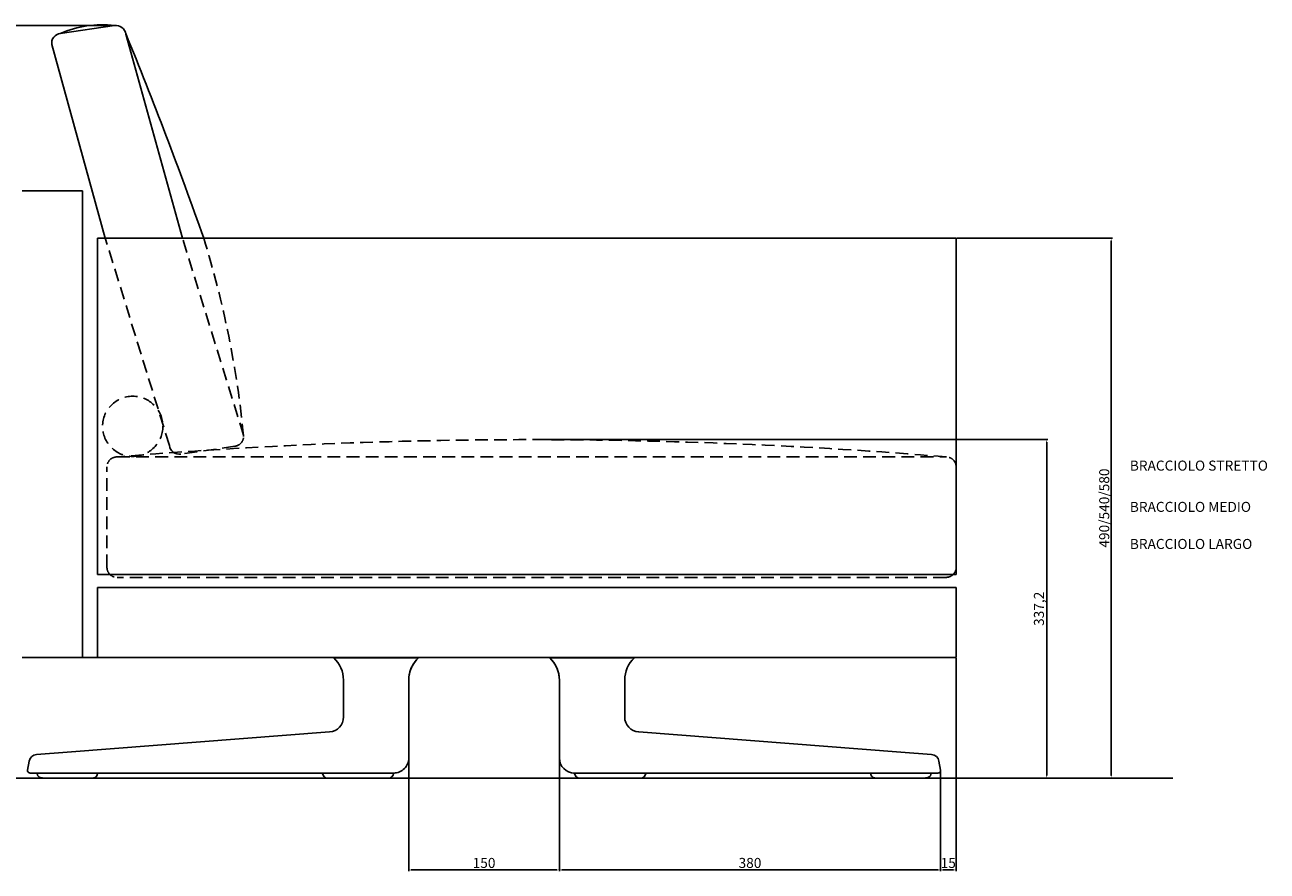
# Model space of a CAD drawing. Units: millimetres. Extents: x -30458 to 183042, y -5974 to 122293.
# Drawn here: x -26259 to -25022, y 84037 to 84880 of the extents above; entities that cross this region are included whole.
import ezdxf

# ---------------------------------------------------------------- set-up
doc = ezdxf.new("R2010")
doc.units = ezdxf.units.MM
doc.linetypes.add('DASHDOT', pattern=[18.5, 12, -3, 0.5, -3])
doc.linetypes.add('DASHED', pattern=[19.05, 12.7, -6.35])
doc.layers.add('quote', color=5, linetype='Continuous')
doc.dimstyles.new('ISO-25', dxfattribs={"dimtxt": 2.5, "dimasz": 2.5, "dimexe": 1.25, "dimexo": 0.625, "dimtad": 1, "dimtxsty": 'Standard', "dimcen": 2.5, "dimadec": 0, "dimazin": 0, "dimtfac": 1, "dimtmove": 0, "dimatfit": 3, "dimfxl": 1, "dimarcsym": 0})

# ---------------------------------------------------------------- blocks, each defined once
blk = doc.blocks.new('*D14')
at = {"layer": 'Defpoints', "color": 0}
for p in [(-25332.2, 84667.4), (-25332.2, 84129.5), (-25177.8, 84129.5)]:
    blk.add_point(p, dxfattribs=at)
at = {"layer": 'quote', "color": 0, "lineweight": -2}
for p, q in [((-25331.5, 84667.4), (-25176.6, 84667.4)), ((-25177.8, 84664.9), (-25177.8, 84132)), ((-25331.5, 84129.5), (-25176.6, 84129.5))]:
    blk.add_line(p, q, dxfattribs=at)
at = {"layer": 'quote', "color": 0}
for points in [[(-25177.4, 84664.9), (-25178.2, 84664.9), (-25177.8, 84667.4)], [(-25178.2, 84132), (-25177.4, 84132), (-25177.8, 84129.5)]]:
    blk.add_solid(points, dxfattribs=at)
at = {"layer": 'quote', "color": 0, "insert": (-25183.4, 84398.5), "char_height": 10, "attachment_point": 5, "rotation": 90}
blk.add_mtext('490/540/580', dxfattribs=at)
blk = doc.blocks.new('*D15')
at = {"layer": 'Defpoints', "color": 0}
for p in [(-26170.1, 84879.2), (-26757.3, 84129.5), (-26170.1, 84129.5)]:
    blk.add_point(p, dxfattribs=at)
at = {"layer": 'quote', "color": 0, "lineweight": -2}
for p, q in [((-26170.8, 84879.2), (-26758.5, 84879.2)), ((-26757.3, 84876.7), (-26757.3, 84132)), ((-26170.8, 84129.5), (-26758.5, 84129.5))]:
    blk.add_line(p, q, dxfattribs=at)
at = {"layer": 'quote', "color": 0}
for points in [[(-26756.9, 84876.7), (-26757.7, 84876.7), (-26757.3, 84879.2)], [(-26757.7, 84132), (-26756.9, 84132), (-26757.3, 84129.5)]]:
    blk.add_solid(points, dxfattribs=at)
at = {"layer": 'quote', "color": 0, "insert": (-26762.9, 84504.3), "char_height": 10, "attachment_point": 5, "rotation": 90}
blk.add_mtext('750', dxfattribs=at)
blk = doc.blocks.new('*D17')
at = {"layer": 'Defpoints', "color": 0}
for p in [(-25754.8, 84466.7), (-25754.8, 84129.5), (-25241.9, 84129.5)]:
    blk.add_point(p, dxfattribs=at)
at = {"layer": 'quote', "color": 0, "lineweight": -2}
for p, q in [((-25754.1, 84466.7), (-25240.7, 84466.7)), ((-25241.9, 84464.2), (-25241.9, 84132)), ((-25754.1, 84129.5), (-25240.7, 84129.5))]:
    blk.add_line(p, q, dxfattribs=at)
at = {"layer": 'quote', "color": 0}
for points in [[(-25241.5, 84464.2), (-25242.4, 84464.2), (-25241.9, 84466.7)], [(-25242.4, 84132), (-25241.5, 84132), (-25241.9, 84129.5)]]:
    blk.add_solid(points, dxfattribs=at)
at = {"layer": 'quote', "color": 0, "insert": (-25248.4, 84298.1), "char_height": 10, "attachment_point": 5, "rotation": 90}
blk.add_mtext('337,2', dxfattribs=at)
blk = doc.blocks.new('*D32')
at = {"layer": 'Defpoints', "color": 0}
for p in [(-25877.2, 84190.3), (-25727.2, 84190.3), (-25727.2, 84037.9)]:
    blk.add_point(p, dxfattribs=at)
at = {"layer": 'quote', "color": 0, "lineweight": -2}
for p, q in [((-25877.2, 84189.7), (-25877.2, 84036.7)), ((-25727.2, 84189.7), (-25727.2, 84036.7)), ((-25874.7, 84037.9), (-25729.7, 84037.9))]:
    blk.add_line(p, q, dxfattribs=at)
at = {"layer": 'quote', "color": 0}
for points in [[(-25874.7, 84038.4), (-25874.7, 84037.5), (-25877.2, 84037.9)], [(-25729.7, 84037.5), (-25729.7, 84038.4), (-25727.2, 84037.9)]]:
    blk.add_solid(points, dxfattribs=at)
at = {"layer": 'quote', "color": 0, "insert": (-25802.2, 84043.6), "char_height": 10, "attachment_point": 5}
blk.add_mtext('150', dxfattribs=at)
blk = doc.blocks.new('*D33')
at = {"layer": 'Defpoints', "color": 0}
for p in [(-25727.2, 84150.8), (-25347.7, 84137.4), (-25347.7, 84037.9)]:
    blk.add_point(p, dxfattribs=at)
at = {"layer": 'quote', "color": 0, "lineweight": -2}
for p, q in [((-25727.2, 84150.1), (-25727.2, 84036.7)), ((-25347.7, 84136.8), (-25347.7, 84036.7)), ((-25724.7, 84037.9), (-25350.2, 84037.9))]:
    blk.add_line(p, q, dxfattribs=at)
at = {"layer": 'quote', "color": 0}
for points in [[(-25724.7, 84038.4), (-25724.7, 84037.5), (-25727.2, 84037.9)], [(-25350.2, 84037.5), (-25350.2, 84038.4), (-25347.7, 84037.9)]]:
    blk.add_solid(points, dxfattribs=at)
at = {"layer": 'quote', "color": 0, "insert": (-25537.4, 84043.6), "char_height": 10, "attachment_point": 5}
blk.add_mtext('380', dxfattribs=at)
blk = doc.blocks.new('*D34')
at = {"layer": 'Defpoints', "color": 0}
for p in [(-25332.2, 84249.4), (-25347.8, 84136.1), (-25347.8, 84037.9)]:
    blk.add_point(p, dxfattribs=at)
at = {"layer": 'quote', "color": 0, "lineweight": -2}
for p, q in [((-25332.2, 84248.8), (-25332.2, 84036.7)), ((-25347.8, 84135.5), (-25347.8, 84036.7)), ((-25334.7, 84037.9), (-25345.3, 84037.9))]:
    blk.add_line(p, q, dxfattribs=at)
at = {"layer": 'quote', "color": 0}
for points in [[(-25345.3, 84038.4), (-25345.3, 84037.5), (-25347.8, 84037.9)], [(-25334.7, 84037.5), (-25334.7, 84038.4), (-25332.2, 84037.9)]]:
    blk.add_solid(points, dxfattribs=at)
at = {"layer": 'quote', "color": 0, "insert": (-25340, 84043.6), "char_height": 10, "attachment_point": 5}
blk.add_mtext('15', dxfattribs=at)

msp = doc.modelspace()

# ---------------------------------------------------------------- linework, layer by layer
for p, q in [((-26170.144, 84879.212), (-26224.117, 84871.486)), ((-26102.417, 84667.449), (-26158.83, 84870.745)), ((-26179.429, 84667.449), (-26232.615, 84860.28)), ((-26187.156, 84667.449), (-26187.156, 84332.449)), ((-25332.156, 84332.449), (-26187.156, 84332.449)), ((-30457.788, 84129.481), (-25116.434, 84129.481))]:
    msp.add_line(p, q)
at = {"color": 7}
for p, q in [((-26212.156, 84714.449), (-26262.156, 84714.449)), ((-26212.156, 84714.449), (-26202.156, 84714.449)), ((-26202.156, 84714.449), (-26202.156, 84249.449)), ((-25332.156, 84667.449), (-26187.156, 84667.449)), ((-25332.156, 84667.449), (-26187.156, 84667.449)), ((-25332.156, 84332.449), (-25332.156, 84667.449)), ((-25332.156, 84332.449), (-25332.156, 84667.449)), ((-26187.156, 84319.449), (-26187.156, 84249.449)), ((-25336.156, 84319.449), (-26187.156, 84319.449)), ((-26122.613, 84319.449), (-26122.515, 84319.449)), ((-26122.523, 84319.449), (-26122.515, 84319.449)), ((-26122.515, 84319.449), (-26112.158, 84319.449)), ((-26087.158, 84319.449), (-26076.797, 84319.449)), ((-26076.789, 84319.449), (-26076.797, 84319.449)), ((-26076.699, 84319.449), (-26076.797, 84319.449)), ((-25442.613, 84319.449), (-25442.515, 84319.449)), ((-25442.523, 84319.449), (-25442.515, 84319.449)), ((-25442.515, 84319.449), (-25432.158, 84319.449)), ((-25407.158, 84319.449), (-25396.797, 84319.449)), ((-25396.789, 84319.449), (-25396.797, 84319.449)), ((-25396.699, 84319.449), (-25396.797, 84319.449)), ((-25332.156, 84319.449), (-25336.156, 84319.449)), ((-25332.156, 84249.449), (-25332.156, 84319.449)), ((-26262.156, 84249.449), (-26212.156, 84249.449)), ((-26212.156, 84249.449), (-26202.156, 84249.449)), ((-26202.156, 84249.449), (-26187.156, 84249.449)), ((-26187.156, 84249.449), (-25336.156, 84249.449)), ((-25951.759, 84249.153), (-25951.749, 84249.151)), ((-25942.175, 84249.186), (-25942.17, 84249.449)), ((-25942.175, 84249.186), (-25941.906, 84249.185)), ((-25941.906, 84249.185), (-25941.903, 84249.449)), ((-25908.41, 84249.154), (-25881.048, 84249.157)), ((-25881.048, 84249.157), (-25877.201, 84249.156)), ((-25877.201, 84249.156), (-25877.202, 84249.449)), ((-25877.151, 84249.156), (-25877.201, 84249.156)), ((-25877.151, 84249.156), (-25877.153, 84249.449)), ((-25867.481, 84249.156), (-25867.479, 84249.156)), ((-25736.831, 84249.156), (-25736.834, 84249.156)), ((-25727.161, 84249.156), (-25727.159, 84249.449)), ((-25727.161, 84249.156), (-25727.111, 84249.156)), ((-25727.111, 84249.156), (-25727.11, 84249.449)), ((-25723.264, 84249.157), (-25727.111, 84249.156)), ((-25695.902, 84249.154), (-25723.264, 84249.157)), ((-25662.407, 84249.185), (-25662.409, 84249.449)), ((-25662.137, 84249.186), (-25662.407, 84249.185)), ((-25662.137, 84249.186), (-25662.142, 84249.449)), ((-25652.553, 84249.153), (-25652.563, 84249.151)), ((-25336.156, 84249.449), (-25332.156, 84249.449)), ((-25942.156, 84190.339), (-25942.156, 84227.088)), ((-25877.163, 84227.009), (-25877.156, 84227.088)), ((-25877.156, 84190.339), (-25877.156, 84227.088)), ((-25727.149, 84227.009), (-25727.156, 84227.088)), ((-25727.156, 84190.339), (-25727.156, 84227.088)), ((-25662.156, 84190.339), (-25662.156, 84227.088)), ((-25877.156, 84150.774), (-25877.156, 84190.339)), ((-25727.156, 84150.774), (-25727.156, 84190.339)), ((-26217.261, 84155.275), (-25956.116, 84175.375)), ((-25956.116, 84175.375), (-25956.005, 84175.383)), ((-25648.196, 84175.375), (-25648.307, 84175.383)), ((-25387.051, 84155.275), (-25648.196, 84175.375)), ((-26217.261, 84155.275), (-26247.795, 84152.925)), ((-25877.156, 84149.449), (-25877.156, 84150.774)), ((-25727.156, 84149.449), (-25727.156, 84150.774)), ((-25387.051, 84155.275), (-25356.517, 84152.925)), ((-26256.639, 84137.383), (-26255.06, 84146.338)), ((-25347.673, 84137.383), (-25349.252, 84146.338)), ((-26217.113, 84134.449), (-26254.177, 84134.449)), ((-26247.071, 84134.315), (-26247.072, 84134.152)), ((-26247.069, 84134.449), (-26247.071, 84134.316)), ((-26242.209, 84134.449), (-26242.356, 84134.449)), ((-26239.957, 84134.449), (-26242.209, 84134.449)), ((-26239.069, 84129.449), (-26232.054, 84129.449)), ((-26232.48, 84134.449), (-26232.626, 84134.449)), ((-26230.227, 84134.449), (-26232.48, 84134.449)), ((-26191.735, 84129.449), (-26232.054, 84129.449)), ((-26223.452, 84134.449), (-26223.599, 84134.449)), ((-26221.199, 84134.449), (-26223.452, 84134.449)), ((-26217.113, 84134.449), (-25955.967, 84134.449)), ((-26187.243, 84134.449), (-26187.236, 84134.028)), ((-25963.362, 84134.449), (-25963.362, 84134.414)), ((-25963.046, 84133.995), (-25963.058, 84134.061)), ((-25958.803, 84134.434), (-25958.803, 84134.449)), ((-25958.709, 84134.449), (-25958.757, 84134.449)), ((-25956.555, 84134.449), (-25958.709, 84134.449)), ((-25958.068, 84129.449), (-25897.244, 84129.449)), ((-25956.509, 84134.449), (-25956.509, 84134.434)), ((-25955.967, 84134.449), (-25894.975, 84134.449)), ((-25950.303, 84134.434), (-25950.303, 84134.449)), ((-25948.009, 84134.449), (-25948.009, 84134.434)), ((-25941.803, 84134.434), (-25941.803, 84134.449)), ((-25939.509, 84134.449), (-25939.509, 84134.434)), ((-25933.303, 84134.434), (-25933.303, 84134.449)), ((-25931.009, 84134.449), (-25931.009, 84134.434)), ((-25924.303, 84134.449), (-25924.303, 84134.434)), ((-25922.009, 84134.434), (-25922.009, 84134.449)), ((-25915.803, 84134.449), (-25915.803, 84134.434)), ((-25913.509, 84134.434), (-25913.509, 84134.449)), ((-25907.303, 84134.449), (-25907.303, 84134.434)), ((-25905.009, 84134.434), (-25905.009, 84134.449)), ((-25898.803, 84134.449), (-25898.803, 84134.434)), ((-25896.509, 84134.434), (-25896.509, 84134.449)), ((-25894.975, 84134.449), (-25892.156, 84134.449)), ((-25892.266, 84133.995), (-25892.254, 84134.061)), ((-25891.95, 84134.414), (-25891.95, 84134.45)), ((-25891.767, 84134.449), (-25891.39, 84134.449)), ((-25891.39, 84134.449), (-25891.243, 84134.449)), ((-25891.244, 84134.477), (-25891.243, 84134.449)), ((-25891.244, 84134.477), (-25891.243, 84134.449)), ((-25713.068, 84134.477), (-25713.069, 84134.449)), ((-25712.922, 84134.449), (-25713.069, 84134.449)), ((-25712.545, 84134.449), (-25712.922, 84134.449)), ((-25712.362, 84134.414), (-25712.362, 84134.45)), ((-25709.337, 84134.449), (-25712.156, 84134.449)), ((-25712.046, 84133.995), (-25712.058, 84134.061)), ((-25648.345, 84134.449), (-25709.337, 84134.449)), ((-25707.803, 84134.449), (-25707.803, 84134.434)), ((-25707.068, 84129.449), (-25646.244, 84129.449)), ((-25705.509, 84134.434), (-25705.509, 84134.449)), ((-25699.303, 84134.449), (-25699.303, 84134.434)), ((-25697.009, 84134.434), (-25697.009, 84134.449)), ((-25690.803, 84134.449), (-25690.803, 84134.434)), ((-25688.509, 84134.434), (-25688.509, 84134.449)), ((-25682.303, 84134.449), (-25682.303, 84134.434)), ((-25680.009, 84134.434), (-25680.009, 84134.449)), ((-25673.303, 84134.434), (-25673.303, 84134.449)), ((-25671.009, 84134.449), (-25671.009, 84134.434)), ((-25664.803, 84134.434), (-25664.803, 84134.449)), ((-25662.509, 84134.449), (-25662.509, 84134.434)), ((-25656.303, 84134.434), (-25656.303, 84134.449)), ((-25654.009, 84134.449), (-25654.009, 84134.434)), ((-25387.199, 84134.449), (-25648.345, 84134.449)), ((-25647.803, 84134.434), (-25647.803, 84134.449)), ((-25647.757, 84134.449), (-25645.603, 84134.449)), ((-25645.603, 84134.449), (-25645.555, 84134.449)), ((-25645.509, 84134.449), (-25645.509, 84134.434)), ((-25641.266, 84133.995), (-25641.254, 84134.061)), ((-25640.95, 84134.449), (-25640.95, 84134.414)), ((-25417.069, 84134.449), (-25417.076, 84134.028)), ((-25412.577, 84129.449), (-25372.258, 84129.449)), ((-25387.199, 84134.449), (-25350.135, 84134.449)), ((-25383.113, 84134.449), (-25380.86, 84134.449)), ((-25380.86, 84134.449), (-25380.713, 84134.449)), ((-25374.085, 84134.449), (-25371.833, 84134.449)), ((-25372.258, 84129.449), (-25365.243, 84129.449)), ((-25371.833, 84134.449), (-25371.686, 84134.449)), ((-25364.355, 84134.449), (-25362.103, 84134.449)), ((-25362.103, 84134.449), (-25361.956, 84134.449)), ((-25357.243, 84134.449), (-25357.241, 84134.316)), ((-25357.241, 84134.315), (-25357.24, 84134.152))]:
    msp.add_line(p, q, dxfattribs=at)
at = {"linetype": 'DASHED'}
for p, q in [((-26115.519, 84460.913), (-26179.429, 84667.449)), ((-26041.718, 84471.253), (-26102.417, 84667.449)), ((-26050.216, 84460.047), (-26104.188, 84452.32))]:
    msp.add_line(p, q, dxfattribs=at)
at = {"color": 7, "linetype": 'DASHDOT'}
for p, q in [((-25957.656, 84134.451), (-25957.656, 84134.431)), ((-25646.656, 84134.451), (-25646.656, 84134.431))]:
    msp.add_line(p, q, dxfattribs=at)
at = {"linetype": 'DASHED'}
msp.add_lwpolyline([(-25332.156, 84439.456), (-25332.156, 84339.456, -0.41421356), (-25342.156, 84329.456), (-26167.653, 84329.456, -0.41421356), (-26177.653, 84339.456), (-26177.653, 84439.456, -0.41421356), (-26167.653, 84449.456), (-25342.156, 84449.456, -0.41421356)], format="xyb", close=True, dxfattribs=at)
at = {"color": 7}
for points in [[(-25951.749, 84249.151), (-25951.533, 84249.158), (-25947.639, 84249.201)], [(-25908.41, 84249.154), (-25925.252, 84249.156), (-25936.377, 84249.169), (-25941.906, 84249.185)], [(-25867.482, 84249.156), (-25869.431, 84247.2), (-25871.191, 84245.072), (-25872.746, 84242.789), (-25874.082, 84240.371), (-25875.19, 84237.838), (-25876.057, 84235.213), (-25876.679, 84232.518), (-25877.048, 84229.775), (-25877.163, 84227.009)], [(-25727.149, 84227.009), (-25727.264, 84229.775), (-25727.633, 84232.518), (-25728.255, 84235.213), (-25729.122, 84237.838), (-25730.23, 84240.371), (-25731.566, 84242.789), (-25733.121, 84245.072), (-25734.881, 84247.2), (-25736.83, 84249.156)], [(-25695.902, 84249.154), (-25679.06, 84249.156), (-25667.935, 84249.169), (-25662.407, 84249.185)], [(-25652.563, 84249.151), (-25652.779, 84249.158), (-25656.673, 84249.201)], [(-26247.071, 84134.316), (-26247.053, 84133.662), (-26247.016, 84133.321), (-26246.935, 84132.887), (-26246.81, 84132.464), (-26246.647, 84132.082), (-26246.44, 84131.721), (-26246.193, 84131.389), (-26245.909, 84131.088), (-26245.578, 84130.806), (-26245.22, 84130.559), (-26244.804, 84130.328), (-26244.37, 84130.134), (-26243.864, 84129.955), (-26243.346, 84129.813), (-26242.74, 84129.689), (-26242.128, 84129.598), (-26241.417, 84129.526), (-26240.704, 84129.482), (-26239.886, 84129.456), (-26239.069, 84129.449)], [(-26247.071, 84134.305), (-26247.063, 84133.973), (-26247.048, 84133.763), (-26247.049, 84133.62), (-26247.051, 84133.611), (-26247.051, 84133.61), (-26247.053, 84133.613), (-26247.054, 84133.629), (-26247.064, 84133.841), (-26247.071, 84134.303)], [(-25357.241, 84134.316), (-25357.259, 84133.662), (-25357.296, 84133.321), (-25357.377, 84132.887), (-25357.502, 84132.464), (-25357.665, 84132.082), (-25357.872, 84131.721), (-25358.119, 84131.389), (-25358.403, 84131.088), (-25358.734, 84130.806), (-25359.092, 84130.559), (-25359.508, 84130.328), (-25359.942, 84130.134), (-25360.448, 84129.955), (-25360.966, 84129.813), (-25361.572, 84129.689), (-25362.184, 84129.598), (-25362.895, 84129.526), (-25363.608, 84129.482), (-25364.426, 84129.456), (-25365.243, 84129.449)]]:
    msp.add_lwpolyline(points, dxfattribs=at)
at = {"linetype": 'DASHED'}
msp.add_circle((-26152.014, 84479.96), 30, dxfattribs=at)
for centre, radius, start, end in [((-26182.995, 84776.603), 103.411, 82.861506, 113.432211), ((-26168.727, 84869.313), 10, 8.230429, 98.146858), ((-26222.7, 84861.587), 10, 98.146858, 188.208536), ((-30404.989, 83138.473), 4586.076, 19.47498, 22.203215), ((-26105.605, 84462.219), 10, 187.507893, 278.146858)]:
    msp.add_arc(centre, radius, start, end)
for centre, radius, start, end in [((-27024.859, 84375.229), 987.778, 5.502505, 17.207693), ((-26051.633, 84469.946), 10, 278.146858, 7.507893), ((-25754.761, 79509.392), 4957.289, 85.221358, 94.777697)]:
    msp.add_arc(centre, radius, start, end, dxfattribs=at)
at = {"color": 7}
for centre, radius, start, end in [((-25951.156, 84249.892), 1, 206.284462, 227.357685), ((-25951.156, 84249.951), 1, 210.104409, 232.921448), ((-25951.157, 84249.956), 1, 210.478594, 233.672345), ((-25951.77, 84249.716), 0.563, 263.554806, 271.151943), ((-25972.156, 84227.088), 30, 0, 47.35769), ((-25946.005, 83870.412), 378.793, 89.420686, 90.247112), ((-25847.156, 84227.088), 30, 132.642315, 180.000005), ((-25871.451, 90771.789), 6522.635, 269.9499254, 270.0348656), ((-25868.156, 84249.894), 1, 312.39003, 333.554162), ((-25868.156, 84249.894), 1, 312.418986, 333.567634), ((-25736.156, 84249.894), 1, 206.440846, 227.581019), ((-25736.156, 84249.894), 1, 206.454315, 227.609965), ((-25757.156, 84227.088), 30, 0, 47.35769), ((-25732.861, 90771.789), 6522.635, 269.9651362, 270.0500696), ((-25632.156, 84227.088), 30, 132.642315, 179.999995), ((-25658.307, 83870.412), 378.793, 89.752886, 90.579319), ((-25653.156, 84249.956), 1, 306.327653, 329.512716), ((-25653.156, 84249.951), 1, 307.078547, 329.886813), ((-25652.542, 84249.716), 0.563, 268.848059, 276.445196), ((-25653.156, 84249.892), 1, 312.64231, 333.706504), ((-25843.214, 84235.545), 99.302, 184.885479, 185.968201), ((-25957.156, 84190.339), 15, 274.401146, 0.000002), ((-25647.156, 84190.339), 15, 180.000005, 265.598849), ((-26247.181, 84144.949), 8, 94.401151, 169.999993), ((-25892.156, 84149.449), 15, 269.999997, 0), ((-25712.156, 84149.449), 15, 180.000005, 269.999997), ((-25357.131, 84144.949), 8, 10.000001, 85.598854), ((-26254.177, 84136.949), 2.5, 169.999993, 207.500003), ((-25350.135, 84136.949), 2.5, 345.820409, 356.907092), ((-25350.135, 84136.949), 2.5, 356.896948, 10.000001), ((-26254.177, 84136.949), 2.5, 207.500003, 218.417992), ((-26254.177, 84136.949), 2.5, 218.432377, 221.338308), ((-26254.177, 84136.949), 2.5, 221.319375, 230.188116), ((-26254.177, 84136.949), 2.5, 230.189864, 232.499998), ((-26254.177, 84136.949), 2.5, 232.499998, 242.282796), ((-26254.177, 84136.949), 2.5, 242.289217, 269.999997), ((-26191.735, 84133.949), 4.5, 269.999997, 1), ((-25963.545, 84133.949), 0.5, 68.519105, 90.000003), ((-25963.545, 84133.949), 0.5, 5.215909, 68.519105), ((-25958.164, 84134.45), 4.904, 180.009735, 185.323035), ((-25958.068, 84134.449), 5, 185.21591, 269.999997), ((-25958.759, 84134.379), 0.0702, 88.387531, 128.895573), ((-25956.553, 84134.379), 0.0702, 51.104418, 91.612467), ((-25950.26, 84134.38), 0.0686, 93.391219, 129.234692), ((-25948.053, 84134.379), 0.0702, 51.104418, 91.612467), ((-25941.76, 84134.38), 0.0686, 93.391219, 129.234692), ((-25939.553, 84134.379), 0.0702, 51.104418, 91.612467), ((-25933.26, 84134.38), 0.0686, 93.391219, 129.234692), ((-25931.053, 84134.379), 0.0702, 51.104418, 91.612467), ((-25924.26, 84134.38), 0.0686, 93.391219, 129.234706), ((-25922.053, 84134.379), 0.0702, 51.104428, 91.612467), ((-25915.76, 84134.38), 0.0686, 93.391219, 129.234706), ((-25913.553, 84134.379), 0.0702, 51.104428, 91.612467), ((-25907.26, 84134.38), 0.0686, 93.391219, 129.234706), ((-25905.053, 84134.379), 0.0702, 51.104428, 91.612467), ((-25898.76, 84134.38), 0.0686, 93.391219, 129.234706), ((-25897.244, 84134.449), 5, 269.999997, 354.784091), ((-25896.553, 84134.379), 0.0702, 51.104428, 91.612467), ((-25897.148, 84134.45), 4.904, 354.676967, 359.98913), ((-25891.767, 84133.949), 0.5, 167.121123, 174.78409), ((-25891.767, 84133.949), 0.5, 90.000003, 167.121123), ((-25712.545, 84133.949), 0.5, 68.519112, 90.000003), ((-25712.545, 84133.949), 0.5, 5.215909, 68.519112), ((-25707.164, 84134.45), 4.904, 180.010869, 185.323035), ((-25707.068, 84134.449), 5, 185.21591, 269.999997), ((-25707.759, 84134.379), 0.0702, 88.387538, 128.895519), ((-25705.552, 84134.38), 0.0686, 50.765361, 86.608793), ((-25699.259, 84134.379), 0.0702, 88.387538, 128.895519), ((-25697.052, 84134.38), 0.0686, 50.765361, 86.608793), ((-25690.759, 84134.379), 0.0702, 88.387538, 128.895519), ((-25688.552, 84134.38), 0.0686, 50.765361, 86.608793), ((-25682.259, 84134.379), 0.0702, 88.387538, 128.895519), ((-25680.052, 84134.38), 0.0686, 50.765361, 86.608793), ((-25673.259, 84134.379), 0.0702, 88.387538, 128.895519), ((-25671.052, 84134.38), 0.0686, 50.765367, 86.608793), ((-25664.759, 84134.379), 0.0702, 88.387538, 128.895519), ((-25662.552, 84134.38), 0.0686, 50.765367, 86.608793), ((-25656.259, 84134.379), 0.0702, 88.387538, 128.895519), ((-25654.052, 84134.38), 0.0686, 50.765367, 86.608793), ((-25647.759, 84134.379), 0.0702, 88.387538, 128.895519), ((-25646.244, 84134.449), 5, 269.999997, 354.784091), ((-25645.553, 84134.379), 0.0702, 51.104483, 91.612467), ((-25646.148, 84134.45), 4.904, 354.676971, 359.990261), ((-25640.767, 84133.949), 0.5, 167.121192, 174.78409), ((-25640.767, 84133.949), 0.5, 90.000003, 167.121192), ((-25412.577, 84133.949), 4.5, 178.999997, 269.999997), ((-25350.135, 84136.949), 2.5, 269.999997, 296.132178), ((-25350.138, 84136.954), 2.505, 296.1406, 301.329351), ((-25350.135, 84136.949), 2.5, 301.322883, 308.832761), ((-25350.146, 84136.96), 2.515, 308.863781, 315.093801), ((-25350.135, 84136.949), 2.5, 315.097732, 321.366954), ((-25350.146, 84136.957), 2.513, 321.402891, 328.235396), ((-25350.135, 84136.949), 2.5, 328.239494, 333.66505), ((-25350.136, 84136.949), 2.5, 333.683064, 341.083648), ((-25350.135, 84136.949), 2.5, 341.075757, 345.805076)]:
    msp.add_arc(centre, radius, start, end, dxfattribs=at)

# ---------------------------------------------------------------- texts
at = {"layer": 'quote'}
for s, p in [('BRACCIOLO STRETTO', (-25159.189, 84435.8)), ('BRACCIOLO MEDIO', (-25159.189, 84394.681)), ('BRACCIOLO LARGO', (-25159.189, 84357.733))]:
    msp.add_text(s, height=10, dxfattribs=at).set_placement(p)

# ---------------------------------------------------------------- dimensions: what is measured, and where the dimension line sits
for base, p1, p2, text, picture, middle in [((-26757.288, 84129.481), (-26170.144, 84879.212), (-26170.144, 84129.481), '750', '*D15', (-26762.913, 84504.347)), ((-25177.804, 84129.481), (-25332.156, 84667.449), (-25332.156, 84129.481), '490/540/580', '*D14', (-25183.429, 84398.465))]:
    dim = msp.add_linear_dim(base=base, p1=p1, p2=p2, angle=90, text=text, dimstyle='ISO-25', override={"dimtxt": 10}, dxfattribs=at)
    dim.commit()
    dim.dimension.update_dxf_attribs({"geometry": picture, "text_midpoint": middle})
dim = msp.add_linear_dim(base=(-25241.949, 84129.481), p1=(-25754.761, 84466.681), p2=(-25754.761, 84129.481), angle=90, dimstyle='ISO-25', override={"dimtxt": 10}, dxfattribs=at)
dim.commit()
dim.dimension.update_dxf_attribs({"geometry": '*D17', "text_midpoint": (-25248.408, 84298.081)})
for base, p1, p2, text, picture, middle in [((-25347.77, 84037.937), (-25332.156, 84249.449), (-25347.77, 84136.138), '15', '*D34', (-25339.963, 84043.562)), ((-25347.673, 84037.937), (-25727.156, 84150.774), (-25347.673, 84137.383), '380', '*D33', (-25537.415, 84043.562))]:
    dim = msp.add_linear_dim(base=base, p1=p1, p2=p2, text=text, dimstyle='ISO-25', override={"dimtxt": 10}, dxfattribs=at)
    dim.commit()
    dim.dimension.update_dxf_attribs({"geometry": picture, "text_midpoint": middle})
dim = msp.add_linear_dim(base=(-25727.156, 84037.937), p1=(-25877.156, 84190.339), p2=(-25727.156, 84190.339), dimstyle='ISO-25', override={"dimtxt": 10}, dxfattribs=at)
dim.commit()
dim.dimension.update_dxf_attribs({"geometry": '*D32', "text_midpoint": (-25802.156, 84043.562)})

doc.saveas('drawing.dxf')
